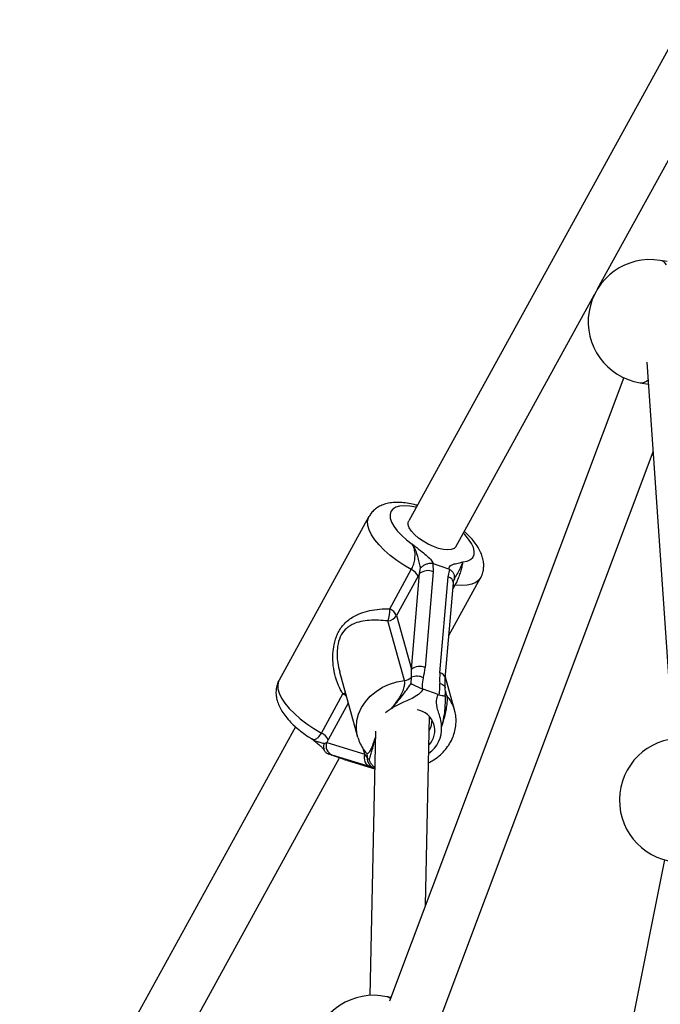
# Model space of a CAD drawing. Units: millimetres. Extents: x 0 to 14943, y 0 to 12987.
# Drawn here: x 8415 to 8606, y 3567 to 3861 of the extents above; entities that cross this region are included whole.
import ezdxf

# ---------------------------------------------------------------- set-up
doc = ezdxf.new("R2010")
doc.units = ezdxf.units.MM

msp = doc.modelspace()

# ---------------------------------------------------------------- linework, layer by layer
at = {"color": 7, "linetype": 'Continuous', "lineweight": 25, "ltscale": 50}
for p, q in [((8612.79, 3860.52), (8530.54, 3710.94)), ((8586.86, 3780.16), (8625.95, 3851.25)), ((8607.68, 3788.34), (8605.59, 3788.68)), ((8544.56, 3703.23), (8585.94, 3778.49)), ((8601.61, 3758.33), (8609.33, 3645.94)), ((8594.67, 3753.71), (8524.78, 3567.61)), ((8599.6, 3752.17), (8602.06, 3751.77)), ((8538.94, 3559.8), (8603.45, 3731.56)), ((8518.7, 3712.24), (8491.89, 3663.48)), ((8524.9, 3684.72), (8531.33, 3696.41)), ((8533.81, 3695.28), (8534.09, 3696.91)), ((8537.7, 3698.22), (8537.84, 3695.8)), ((8537.97, 3698.16), (8537.7, 3698.22)), ((8542.54, 3696.54), (8537.97, 3698.16)), ((8542.27, 3694.23), (8542.8, 3696.42)), ((8542.8, 3696.42), (8542.54, 3696.54)), ((8533.36, 3694.42), (8526.93, 3682.72)), ((8531.38, 3666.7), (8533.81, 3695.28)), ((8533.81, 3695.28), (8533.36, 3694.42)), ((8537.84, 3695.8), (8535.41, 3667.22)), ((8539.85, 3665.65), (8542.27, 3694.23)), ((8542.55, 3676.76), (8552, 3693.93)), ((8544.17, 3693.69), (8544.05, 3693.38)), ((8544.2, 3693.93), (8544.13, 3693.7)), ((8541.47, 3663.94), (8543.89, 3692.52)), ((8526.93, 3682.72), (8531.38, 3666.7)), ((8529.31, 3663.32), (8524.36, 3681.1)), ((8509.92, 3665.94), (8515.32, 3646.51)), ((8531.29, 3662.4), (8531.38, 3664.29)), ((8541.43, 3661.2), (8541.47, 3663.92)), ((8544.23, 3654.55), (8541.5, 3664.35)), ((8534.55, 3660.87), (8534.84, 3660.75)), ((8541.43, 3661.19), (8541.43, 3661.14)), ((8504.52, 3647.65), (8510.95, 3659.35)), ((8539.32, 3659.16), (8534.84, 3660.75)), ((8539.32, 3659.16), (8539.62, 3659.08)), ((8535.55, 3596.29), (8536.75, 3652.62)), ((8496.77, 3649.54), (8414.52, 3499.96)), ((8520.65, 3648.22), (8518.98, 3569.37)), ((8505.27, 3644.5), (8506.08, 3644.86)), ((8506.55, 3645.66), (8506.08, 3644.86)), ((8506.08, 3644.86), (8517.43, 3641.33)), ((8428.54, 3492.26), (8509.94, 3640.28)), ((8506.51, 3641.49), (8506.76, 3641.4)), ((8507.75, 3641.09), (8506.51, 3641.49)), ((8511.33, 3639.78), (8506.76, 3641.4)), ((8519.11, 3637.56), (8507.75, 3641.09)), ((8511.33, 3639.78), (8511.6, 3639.69)), ((8511.6, 3639.69), (8512.19, 3639.52)), ((8512.19, 3639.52), (8512.29, 3639.49)), ((8512.29, 3639.49), (8520.41, 3636.96)), ((8606.89, 3609.81), (8568.97, 3421.24)), ((8525.2, 3568.74), (8524.03, 3568.99))]:
    msp.add_line(p, q, dxfattribs=at)
at = {"color": 1, "linetype": 'Continuous', "lineweight": 25, "ltscale": 50}
for p, q in [((8544.35, 3691.8), (8543.73, 3690.68)), ((8541.45, 3660.39), (8541.87, 3658.87)), ((8512.53, 3656.54), (8506.55, 3645.66)), ((8517.43, 3641.33), (8516.97, 3643.01)), ((8512.19, 3639.52), (8520.41, 3636.96)), ((8520.42, 3637.17), (8520.13, 3637.25))]:
    msp.add_line(p, q, dxfattribs=at)
at = {"color": 1, "linetype": 'Continuous', "lineweight": 25, "ltscale": 50, "flags": 128}
for points in [[(8532.8, 3715.06), (8532.65, 3715.1), (8530.86, 3715.4), (8529.24, 3715.49), (8527.84, 3715.37), (8526.69, 3715.03), (8525.81, 3714.49), (8525.24, 3713.76), (8524.98, 3712.85), (8525.05, 3711.8), (8525.44, 3710.62), (8526.14, 3709.36), (8527.14, 3708.03), (8528.4, 3706.68), (8529.9, 3705.35), (8531.59, 3704.05)], [(8531.33, 3696.41), (8529.1, 3697.74), (8526.99, 3699.17), (8525.03, 3700.68), (8523.27, 3702.23), (8521.73, 3703.79), (8520.45, 3705.34), (8519.45, 3706.85), (8518.75, 3708.29), (8518.36, 3709.63), (8518.3, 3710.85), (8518.55, 3711.92), (8518.71, 3712.26)], [(8546.67, 3698.72), (8547.94, 3698.96), (8548.93, 3699.42), (8549.64, 3700.07), (8550.04, 3700.9), (8550.11, 3701.89), (8549.86, 3703.02), (8549.29, 3704.25), (8548.42, 3705.55), (8547.27, 3706.89), (8546.82, 3707.35)], [(8552, 3693.93), (8551.5, 3693.25), (8550.6, 3692.55), (8549.4, 3692.05), (8547.95, 3691.75), (8546.25, 3691.67), (8544.35, 3691.8)], [(8543.83, 3691.82), (8544.04, 3691.82), (8544.35, 3691.8)], [(8491.89, 3663.48), (8491.73, 3663.16), (8491.48, 3662.09), (8491.55, 3660.87), (8491.94, 3659.53), (8492.64, 3658.09), (8493.64, 3656.58), (8494.92, 3655.03), (8496.45, 3653.47), (8498.22, 3651.92), (8500.17, 3650.41), (8502.29, 3648.98), (8504.52, 3647.65)], [(8515.37, 3646.37), (8515.11, 3647.44), (8514.93, 3649.39), (8515.1, 3651.38), (8515.62, 3653.34), (8516.47, 3655.24), (8517.64, 3657.02), (8519.1, 3658.65), (8520.81, 3660.09), (8522.74, 3661.3), (8524.83, 3662.26), (8527.03, 3662.94), (8529.31, 3663.32)], [(8539.81, 3662.43), (8540.22, 3662.31), (8540.59, 3662.16), (8540.9, 3661.97), (8541.15, 3661.76), (8541.32, 3661.52), (8541.41, 3661.27), (8541.43, 3661.19)], [(8510.95, 3659.35), (8511.35, 3659.59), (8511.64, 3659.76)], [(8525.27, 3654.85), (8524.15, 3654.07), (8523.66, 3653.65)], [(8520.65, 3648.18), (8520.6, 3647.61), (8520.62, 3646.6)]]:
    msp.add_lwpolyline(points, dxfattribs=at)
at = {"color": 7, "linetype": 'Continuous', "lineweight": 25, "ltscale": 50, "flags": 128}
msp.add_lwpolyline([(8544.56, 3703.23), (8544.06, 3702.7), (8543.25, 3702.38), (8542.18, 3702.28), (8540.89, 3702.4), (8539.45, 3702.74), (8537.91, 3703.28), (8536.36, 3704), (8534.86, 3704.87), (8533.49, 3705.83), (8532.31, 3706.86), (8531.38, 3707.9), (8530.73, 3708.9), (8530.4, 3709.81), (8530.4, 3710.6), (8530.54, 3710.94)], dxfattribs=at)
at = {"color": 7, "linetype": 'Continuous', "lineweight": 25, "ltscale": 2500}
for centre, radius, start, end in [((8602.59, 3770.43), 18.5, 80.678, 260.678), ((8529.58, 3692.6), 4.2, 25.6519, 65.24), ((8536.27, 3692.02), 4.09, 67.5241, 127.0601), ((8513.43, 3684.58), 11.48, 342.3452, 0.6572), ((8523.14, 3680.9), 4.2, 25.6519, 65.24), ((8524.08, 3684.4), 3.31, 274.9392, 329.4794), ((8533.85, 3663.44), 4.09, 67.5241, 127.0601), ((8528.97, 3666.75), 3.44, 275.5802, 314.4337), ((8533.02, 3660.5), 4.12, 62.4027, 113.3164), ((8532.03, 3648.41), 6.3, 316.0061, 80.5173), ((8531.11, 3651.68), 6.44, 329.4708, 359.4118), ((8531.12, 3651.68), 6.43, 329.4439, 359.2035), ((8502.76, 3643.84), 4.2, 25.6519, 65.24), ((8611.9, 3627.62), 18.5, 89.4628, 269.4628), ((8508.82, 3643.82), 2.93, 159.1209, 248.6724), ((8520.17, 3640.29), 2.93, 159.1209, 248.6724), ((8521.13, 3640.03), 2.95, 174.7972, 250.1391), ((8520.13, 3550.9), 18.5, 77.8479, 257.8479)]:
    msp.add_arc(centre, radius, start, end, dxfattribs=at)
at = {"color": 1, "linetype": 'Continuous', "lineweight": 25, "ltscale": 2500}
for centre, radius, start, end in [((8605.05, 3786.01), 2.73, 31.0057, 78.5581), ((8599.87, 3755.2), 3.04, 264.8584, 313.8084), ((8541.92, 3692.27), 1.99, 7.0649, 79.7565), ((8539.5, 3663.69), 1.99, 7.0649, 79.7565), ((8507.65, 3653.4), 6.8, 50.9424, 60.9853), ((8543.52, 3660.34), 2.21, 196.2988, 221.4838), ((8533.62, 3651.57), 11.02, 16.4329, 41.5134), ((8531.52, 3648.92), 8.84, 304.4036, 3.7978), ((8516.03, 3640.73), 2.2, 348.6879, 16.204), ((8523.5, 3566.73), 2.32, 46.9036, 76.9549)]:
    msp.add_arc(centre, radius, start, end, dxfattribs=at)
at = {"color": 7, "linetype": 'Continuous', "lineweight": 25, "ltscale": 2500}
for centre, major_axis, ratio, start_param, end_param in [((8528.72, 3667.64), (-0.75, 8.59), 0.300538, 4.28562, 4.576493), ((8530.09, 3669.1), (0.02, 11.1), 0.486389, 4.251765, 4.542638), ((8545.17, 3663.76), (0.02, 11.1), 0.486389, 1.401045, 1.691919), ((8514.77, 3642.28), (3.93, -3.75), 0.24171, 0.785747, 1.076621), ((8513.79, 3639.44), (6.87, -2.31), 0.018946, 5.604576, 5.895449)]:
    msp.add_ellipse(centre, major_axis=major_axis, ratio=ratio, start_param=start_param, end_param=end_param, dxfattribs=at)
at = {"color": 7, "linetype": 'Continuous', "lineweight": 25, "ltscale": 50}
for points, knots in [([(8533.09, 3715.58), (8532.98, 3715.61), (8532.14, 3715.88), (8530.58, 3716.19), (8528.43, 3716.49), (8526.41, 3716.52), (8524.57, 3716.3), (8522.96, 3715.86), (8521.55, 3715.2), (8520.34, 3714.33), (8519.37, 3713.35), (8518.94, 3712.59), (8518.74, 3712.25)], [0, 0, 0, 0, 0.018191, 0.145066, 0.275466, 0.410638, 0.53046, 0.639511, 0.739968, 0.835025, 0.927177, 1, 1, 1, 1]), ([(8551.97, 3693.94), (8552.02, 3694.01), (8552.35, 3694.51), (8552.69, 3695.56), (8552.95, 3697.03), (8552.92, 3698.51), (8552.63, 3700), (8552.08, 3701.53), (8551.26, 3703.11), (8550.13, 3704.73), (8548.76, 3706.34), (8547.65, 3707.37), (8547.11, 3707.88)], [0, 0, 0, 0, 0.016654, 0.112255, 0.205829, 0.300203, 0.398569, 0.504277, 0.620095, 0.745737, 0.87583, 1, 1, 1, 1]), ([(8531.33, 3696.41), (8531.55, 3696.87), (8531.99, 3697.78), (8532.38, 3699.4), (8532.5, 3701.04), (8532.28, 3702.7), (8531.84, 3703.57), (8531.59, 3704.05)], [0, 0, 0, 0, 0.172553, 0.347755, 0.532917, 0.741403, 1, 1, 1, 1]), ([(8531.59, 3704.05), (8531.6, 3704.05), (8531.64, 3704.01), (8531.9, 3703.8), (8532.88, 3703.01), (8534.4, 3701.87), (8536.09, 3700.47), (8537.31, 3699.25), (8537.76, 3698.51), (8537.97, 3698.16)], [0, 0, 0, 0, 0.0016267, 0.0191751, 0.1067718, 0.4049164, 0.612977, 0.8197312, 1, 1, 1, 1]), ([(8534.09, 3696.91), (8534.04, 3697.1), (8533.88, 3697.78), (8533.53, 3699.09), (8533.11, 3700.85), (8532.52, 3702.57), (8531.92, 3703.58), (8531.6, 3704.05), (8531.59, 3704.05)], [0, 0, 0, 0, 0.076901, 0.278254, 0.47948, 0.732926, 0.997768, 1, 1, 1, 1]), ([(8537.7, 3698.22), (8537.4, 3698.25), (8536.79, 3698.29), (8535.81, 3698.05), (8534.89, 3697.63), (8534.36, 3697.2), (8534.12, 3696.95), (8534.09, 3696.91), (8534.09, 3696.91)], [0, 0, 0, 0, 0.237315, 0.474554, 0.714414, 0.962559, 0.995953, 1, 1, 1, 1]), ([(8542.54, 3696.54), (8542.58, 3696.8), (8542.7, 3697.49), (8543.54, 3697.95), (8544.77, 3698.29), (8545.74, 3698.46), (8546.45, 3698.65), (8546.63, 3698.7), (8546.67, 3698.71), (8546.67, 3698.72)], [0, 0, 0, 0, 0.184284, 0.478969, 0.594883, 0.893175, 0.980815, 0.998373, 1, 1, 1, 1]), ([(8544.1, 3693.51), (8544.16, 3693.78), (8544.29, 3694.31), (8544.08, 3695.13), (8543.59, 3695.88), (8543.06, 3696.24), (8542.8, 3696.42)], [0, 0, 0, 0, 0.257152, 0.507142, 0.753532, 1, 1, 1, 1]), ([(8546.67, 3698.72), (8546.67, 3698.71), (8546.62, 3698.37), (8546.48, 3697.64), (8546.13, 3696.22), (8545.65, 3694.7), (8545.05, 3693.16), (8544.59, 3692.25), (8544.35, 3691.8)], [0, 0, 0, 0, 0.007316, 0.258633, 0.467109, 0.652262, 0.827455, 1, 1, 1, 1]), ([(8543.9, 3692.52), (8543.9, 3692.59), (8543.93, 3692.94), (8544.05, 3693.31), (8544.15, 3693.61)], [0, 0, 0, 0, 0.2045607, 1, 1, 1, 1]), ([(8510.95, 3659.35), (8510.47, 3660.17), (8509.41, 3661.99), (8508.42, 3665.15), (8507.92, 3668.36), (8507.89, 3671.35), (8508.26, 3674.31), (8509.22, 3677.36), (8511.08, 3680.22), (8513.49, 3682.18), (8516.18, 3683.47), (8518.9, 3684.24), (8521.81, 3684.7), (8523.87, 3684.71), (8524.9, 3684.72)], [0, 0, 0, 0, 0.072899, 0.161218, 0.249622, 0.318922, 0.388131, 0.477673, 0.567895, 0.672125, 0.755468, 0.838851, 0.919496, 1, 1, 1, 1]), ([(8534.92, 3664.16), (8534.92, 3664.13), (8534.73, 3663.37), (8534.52, 3662.3), (8534.55, 3661.18), (8534.55, 3660.87)], [0, 0, 0, 0, 0.026491, 0.727787, 1, 1, 1, 1]), ([(8491.92, 3663.48), (8491.85, 3663.37), (8491.5, 3662.83), (8491.16, 3661.73), (8490.92, 3660.26), (8490.98, 3658.78), (8491.29, 3657.28), (8491.86, 3655.75), (8492.71, 3654.17), (8493.86, 3652.54), (8495.28, 3650.92), (8496.92, 3649.36), (8498.73, 3647.89), (8500.27, 3646.78), (8501.22, 3646.2), (8501.5, 3646.03)], [0, 0, 0, 0, 0.0197333, 0.0923207, 0.1635114, 0.2355102, 0.3107583, 0.391805, 0.4806548, 0.5767853, 0.6757808, 0.7732561, 0.8687658, 0.9628111, 1, 1, 1, 1]), ([(8525.27, 3654.85), (8525.32, 3654.91), (8525.73, 3655.41), (8526.52, 3656.38), (8527.61, 3657.87), (8528.53, 3659.48), (8529.14, 3661.05), (8529.43, 3662.41), (8529.35, 3663.02), (8529.31, 3663.32)], [0, 0, 0, 0, 0.02316, 0.195866, 0.370742, 0.554721, 0.711274, 0.857062, 1, 1, 1, 1]), ([(8525.27, 3654.85), (8525.27, 3654.85), (8525.29, 3654.88), (8525.38, 3654.98), (8525.63, 3655.25), (8526.61, 3656.35), (8528.04, 3657.96), (8529.63, 3660.13), (8530.62, 3661.46), (8531.17, 3662.23), (8531.29, 3662.4)], [0, 0, 0, 0, 0.003292, 0.0103, 0.043618, 0.120682, 0.485118, 0.708657, 0.936534, 1, 1, 1, 1]), ([(8531.29, 3662.4), (8531.29, 3662.4), (8531.49, 3662.3), (8531.95, 3662.07), (8532.77, 3661.68), (8533.68, 3661.27), (8534.26, 3661.01), (8534.55, 3660.87)], [0, 0, 0, 0, 0.0031446, 0.2731569, 0.5318421, 0.7654511, 1, 1, 1, 1]), ([(8539.62, 3659.08), (8539.67, 3659.37), (8539.88, 3660.43), (8539.84, 3661.59), (8539.81, 3662.43)], [0, 0, 0, 0, 0.27223, 1, 1, 1, 1]), ([(8541.43, 3658.99), (8541.45, 3659.13), (8541.52, 3659.81), (8541.46, 3660.56), (8541.43, 3661.11), (8541.43, 3661.14)], [0, 0, 0, 0, 0.186685, 0.957178, 1, 1, 1, 1]), ([(8534.84, 3660.75), (8534.76, 3660.63), (8534.26, 3659.92), (8533.05, 3658.81), (8531.06, 3657.72), (8528.86, 3656.82), (8527.23, 3656.06), (8526.1, 3655.4), (8525.65, 3655.12), (8525.35, 3654.91), (8525.27, 3654.85), (8525.27, 3654.85)], [0, 0, 0, 0, 0.040276, 0.241489, 0.435123, 0.630051, 0.85945, 0.902802, 0.974281, 0.997389, 1, 1, 1, 1]), ([(8540.34, 3649.51), (8540.34, 3649.52), (8540.34, 3649.67), (8540.32, 3650.13), (8540.19, 3651.33), (8539.76, 3652.9), (8539.05, 3654.97), (8538.65, 3657.05), (8539.13, 3658.56), (8539.32, 3659.16)], [0, 0, 0, 0, 0.002613, 0.045346, 0.140614, 0.370138, 0.541331, 0.815228, 1, 1, 1, 1]), ([(8539.62, 3659.08), (8539.89, 3659.01), (8540.44, 3658.88), (8541.02, 3658.76), (8541.38, 3658.74), (8541.45, 3658.78), (8541.44, 3658.8), (8541.44, 3658.8)], [0, 0, 0, 0, 0.234549, 0.468158, 0.726843, 0.996855, 1, 1, 1, 1]), ([(8541.87, 3658.87), (8541.92, 3658.57), (8542.03, 3657.95), (8541.95, 3656.51), (8541.7, 3654.82), (8541.31, 3652.99), (8540.85, 3651.19), (8540.51, 3650.07), (8540.34, 3649.51)], [0, 0, 0, 0, 0.142943, 0.288736, 0.445293, 0.629278, 0.812745, 1, 1, 1, 1]), ([(8541.44, 3658.8), (8541.44, 3658.75), (8541.35, 3657.82), (8541.42, 3656.13), (8541.18, 3653.51), (8540.84, 3651.53), (8540.52, 3650.2), (8540.4, 3649.71), (8540.36, 3649.56), (8540.35, 3649.52), (8540.34, 3649.51)], [0, 0, 0, 0, 0.016164, 0.288687, 0.514725, 0.82388, 0.944355, 0.985565, 0.996708, 1, 1, 1, 1]), ([(8536.46, 3638.77), (8536.93, 3639.02), (8538.06, 3639.6), (8539.65, 3640.8), (8541.21, 3642.31), (8542.51, 3644.02), (8543.54, 3645.88), (8544.25, 3647.83), (8544.65, 3649.84), (8544.7, 3651.86), (8544.53, 3653.49), (8544.24, 3654.41), (8544.14, 3654.7)], [0, 0, 0, 0, 0.08, 0.190763, 0.301522, 0.412036, 0.522006, 0.631117, 0.739132, 0.845957, 0.951682, 1, 1, 1, 1]), ([(8515.41, 3646.36), (8515.5, 3646.02), (8515.77, 3645.05), (8516.53, 3643.56), (8517.39, 3642.32), (8517.95, 3641.68), (8518.08, 3641.53)], [0, 0, 0, 0, 0.190841, 0.543066, 0.894714, 1, 1, 1, 1]), ([(8518.81, 3639.72), (8518.83, 3639.75), (8519.02, 3640.31), (8519.19, 3641.11), (8519.71, 3642.75), (8520.13, 3644.45), (8520.45, 3645.74), (8520.58, 3646.22), (8520.62, 3646.37), (8520.63, 3646.42), (8520.64, 3646.42)], [0, 0, 0, 0, 0.016164, 0.288687, 0.514725, 0.82388, 0.944355, 0.985565, 0.996708, 1, 1, 1, 1]), ([(8501.54, 3645.97), (8501.59, 3645.95), (8501.67, 3645.92), (8501.7, 3645.88), (8501.71, 3645.87)], [0, 0, 0, 0, 0.67576, 1, 1, 1, 1]), ([(8501.66, 3645.91), (8501.85, 3645.76), (8502.47, 3645.28), (8503.41, 3644.54), (8504.31, 3643.74), (8504.94, 3643.11), (8505.28, 3642.66), (8505.35, 3642.53), (8505.37, 3642.49)], [0, 0, 0, 0, 0.114209, 0.37887, 0.57931, 0.737372, 0.905217, 1, 1, 1, 1]), ([(8505.27, 3644.5), (8505.27, 3644.49), (8505.25, 3644.44), (8505.15, 3644.08), (8505.08, 3643.41), (8505.29, 3642.56), (8505.76, 3641.86), (8506.26, 3641.62), (8506.51, 3641.49)], [0, 0, 0, 0, 0.004047, 0.037178, 0.285334, 0.5252, 0.762562, 1, 1, 1, 1]), ([(8517.87, 3641.74), (8517.91, 3641.7), (8518.08, 3641.54), (8518.14, 3641.34), (8518.14, 3641.35), (8518.14, 3641.35)], [0, 0, 0, 0, 0.1694114, 0.671654, 1, 1, 1, 1]), ([(8518.19, 3640.3), (8518.2, 3640.29), (8518.35, 3640.02), (8518.59, 3639.86), (8518.81, 3639.72)], [0, 0, 0, 0, 0.044012, 1, 1, 1, 1]), ([(8520.42, 3637.4), (8520.2, 3637.58), (8519.71, 3637.99), (8519.15, 3638.8), (8518.9, 3639.4), (8518.82, 3639.72), (8518.81, 3639.72)], [0, 0, 0, 0, 0.28005, 0.63023, 0.995743, 1, 1, 1, 1])]:
    msp.add_open_spline(points, degree=3, knots=knots, dxfattribs=at)
at = {"color": 1, "linetype": 'Continuous', "lineweight": 25, "ltscale": 50}
for points, knots in [([(8546.67, 3698.72), (8546.67, 3698.71), (8546.66, 3698.69), (8546.6, 3698.53), (8546.35, 3697.87), (8545.88, 3696.78), (8545.03, 3695.2), (8544.42, 3694.33), (8544.19, 3693.74), (8544.17, 3693.69)], [0, 0, 0, 0, 0.002352, 0.025115, 0.142182, 0.547747, 0.689433, 0.968995, 1, 1, 1, 1]), ([(8524.36, 3681.1), (8523.4, 3681.2), (8521.46, 3681.38), (8518.77, 3681.31), (8516.26, 3680.98), (8514.26, 3680.35), (8512.72, 3679.51), (8511.33, 3678.37), (8510, 3676.42), (8509.28, 3673.7), (8509.13, 3671.06), (8509.3, 3668.5), (8509.73, 3666.83), (8509.96, 3665.95)], [0, 0, 0, 0, 0.1033065, 0.2067799, 0.3102739, 0.4136427, 0.4750044, 0.5362289, 0.6379242, 0.7402714, 0.823796, 0.9075353, 1, 1, 1, 1]), ([(8501.51, 3646.06), (8501.71, 3645.94), (8502.15, 3645.67), (8502.93, 3645.84), (8503.78, 3646.47), (8504.27, 3647.26), (8504.52, 3647.65)], [0, 0, 0, 0, 0.217433, 0.489336, 0.746613, 1, 1, 1, 1]), ([(8517.91, 3641.78), (8517.93, 3641.74), (8518.06, 3641.49), (8518.44, 3641.6), (8518.99, 3642.14), (8519.58, 3643.28), (8520.12, 3644.77), (8520.46, 3645.87), (8520.64, 3646.42)], [0, 0, 0, 0, 0.039209, 0.2026475, 0.3781541, 0.5844073, 0.7900809, 1, 1, 1, 1]), ([(8501.73, 3645.9), (8502.04, 3645.68), (8502.66, 3645.24), (8503.78, 3644.99), (8504.73, 3644.77), (8505.15, 3644.56), (8505.27, 3644.5)], [0, 0, 0, 0, 0.291266, 0.588711, 0.88633, 1, 1, 1, 1])]:
    msp.add_open_spline(points, degree=3, knots=knots, dxfattribs=at)

doc.saveas('drawing.dxf')
